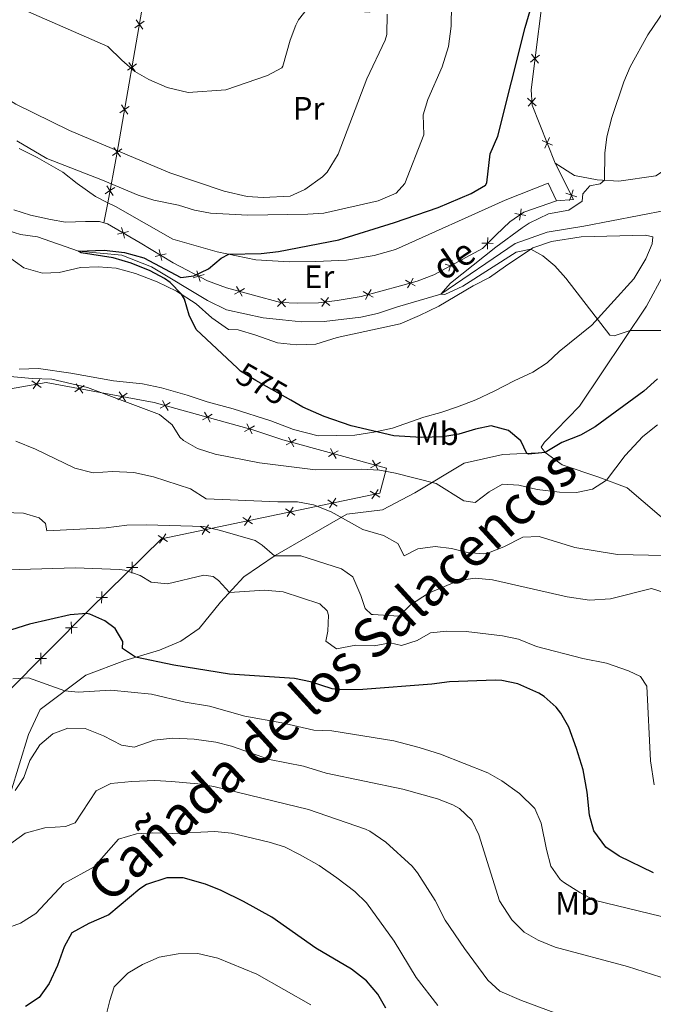
# Model space of a CAD drawing. Units: metres. Extents: x 634962 to 641896, y 4715866 to 4720629.
# Drawn here: x 635715 to 635910, y 4717742 to 4718045 of the extents above; entities that cross this region are included whole.
import ezdxf
from ezdxf.enums import TextEntityAlignment as Align

# ---------------------------------------------------------------- set-up
doc = ezdxf.new("R2010")
doc.units = ezdxf.units.M
doc.header["$MEASUREMENT"] = 0
doc.linetypes.add('DGN Style 3', pattern=[118.15090000000001, 84.3935, -33.7574])
doc.linetypes.add('DGN Style 5', pattern=[59.07545, 25.31805, -33.7574])
for name, color, linetype, lineweight in [('Level 11', 7, 'Continuous', 0), ('Level 20', 7, 'Continuous', 0), ('Level 21', 7, 'Continuous', 0), ('Level 22', 7, 'Continuous', 0), ('Level 36', 7, 'Continuous', 0), ('Level 37', 7, 'Continuous', 0), ('Level 4', 7, 'Continuous', 0), ('Level 41', 7, 'Continuous', 0), ('Level 43', 7, 'Continuous', 0), ('Level 45', 7, 'Continuous', 0), ('Level 5', 7, 'Continuous', 0)]:
    doc.layers.add(name, color=color, linetype=linetype, lineweight=lineweight)
doc.styles.add('Style-Arial Narrow', font='txt')
doc.styles.add('Style-Helvetica-Narrow-Oblique', font='txt')
doc.styles.add('Style-Times New Roman', font='txt')
doc.styles.add('Style-timesi', font='timesi.shx', dxfattribs={"bigfont": 'timesibig.shx'})

msp = doc.modelspace()

# ---------------------------------------------------------------- linework, layer by layer
at = {"layer": 'Level 11', "color": 142, "linetype": 'DGN Style 3', "lineweight": 13}
msp.add_polyline3d([(635709.1099999994, 4717981.050000001, 576.34), (635714.9899999984, 4717979.18, 575.9), (635720.25, 4717978.439999999, 575.82), (635732.8099999987, 4717974.07, 575), (635746.2699999996, 4717972.810000001, 574.7), (635755.3500000015, 4717969.210000001, 574.48), (635772.6700000018, 4717958.83, 574.1800000000001), (635778.5100000016, 4717956.01, 573.88), (635789.8299999982, 4717953.52, 572.99), (635795.8099999987, 4717952.91, 572.3100000000001), (635801.6700000018, 4717952.24, 572.3100000000001), (635808.5899999999, 4717952.42, 572.3100000000001), (635819.9100000001, 4717953.75, 571.94), (635825.0300000012, 4717954.859999999, 571.72), (635831.2100000009, 4717956.880000001, 571.57), (635844.6099999994, 4717960.75, 570), (635867.5700000003, 4717976.380000001, 568.4300000000001), (635877.4200000018, 4717979.890000001, 567.99), (635888.6700000018, 4717981.76, 567.61), (635914.3099999987, 4717986.689999999, 566.12), (635916.7800000012, 4717987.300000001, 565.92)], dxfattribs=at)
at = {"layer": 'Level 20', "color": 7, "linetype": 'Continuous', "lineweight": 0, "flags": 128}
for points, elevation in [([(635750.2143068761, 4718042.92719662), (635751.645541124, 4718043.934361463), (635753.0767753758, 4718044.941526305)], 592.3467569878978), ([(635752.6527059674, 4718042.503127212), (635751.645541124, 4718043.934361463), (635750.6383762807, 4718045.365595713)], 592.3467569878978), ([(635875.0049480349, 4718034.481417894), (635873.6230085455, 4718033.407613561), (635872.2410690561, 4718032.333809229)], 574.0318341653589), ([(635872.5492042154, 4718034.789553052), (635873.6230085455, 4718033.407613561), (635874.6968128793, 4718032.025674071)], 574.0318341653589), ([(635747.9304421172, 4718029.794974258), (635749.3616763689, 4718030.802139102), (635750.7929106206, 4718031.809303945)], 590.2069678106017), ([(635750.3688412122, 4718029.370904852), (635749.3616763689, 4718030.802139102), (635748.3545115255, 4718032.233373351)], 590.2069678106017), ([(635748.0849764571, 4718016.23868249), (635747.0778116137, 4718017.66991674), (635746.0706467703, 4718019.10115099)], 588.0671786333055), ([(635871.3809416518, 4718021.154845059), (635872.708424028, 4718020.01440521), (635874.0359064005, 4718018.873965362)], 573.3135641953061), ([(635873.8488638774, 4718021.341887584), (635872.708424028, 4718020.01440521), (635871.5679841787, 4718018.686922837)], 573.3135641953061), ([(635745.646577362, 4718016.662751896), (635747.0778116137, 4718017.66991674), (635748.5090458617, 4718018.677081583)], 588.0671786333055), ([(635875.8084980994, 4718008.134457488), (635877.4163515009, 4718007.443356965), (635879.0242049061, 4718006.752256442)], 572.3296364512781), ([(635878.1074520238, 4718009.051210368), (635877.4163515009, 4718007.443356965), (635876.725250978, 4718005.835503561)], 572.3296364512781), ([(635743.3627126068, 4718003.530529534), (635744.7939468585, 4718004.537694378), (635746.2251811065, 4718005.544859221)], 585.9273894560093), ([(635745.8011117019, 4718003.106460128), (635744.7939468585, 4718004.537694378), (635743.7867820151, 4718005.968928628)], 585.9273894560093), ([(635741.126038786, 4717991.713823685), (635742.5713565648, 4717992.700671708), (635744.0166743435, 4717993.687519731)], 579.8947932152562), ([(635743.5582045875, 4717991.255353929), (635742.5713565648, 4717992.700671708), (635741.584508542, 4717994.145989487)], 579.8947932152562), ([(635883.1905602068, 4717991.885205992), (635884.8514328934, 4717991.333558992), (635886.5123055801, 4717990.781911992)], 570.5275695169893), ([(635885.4030798934, 4717992.99443168), (635884.8514328934, 4717991.333558992), (635884.2997858934, 4717989.672686303)], 570.5275695169893), ([(635870.8534621596, 4717985.046470661), (635869.1286575198, 4717985.342884991), (635867.40385288, 4717985.639299322)], 570.6745361769591), ([(635869.4250718504, 4717987.067689631), (635869.1286575198, 4717985.342884991), (635868.8322431892, 4717983.618080352)], 570.6745361769591), ([(635748.2745114379, 4717980.153876722), (635746.585061051, 4717979.697182193), (635744.8956106678, 4717979.240487663)], 577.6020721345561), ([(635747.0417555794, 4717978.007731806), (635746.585061051, 4717979.697182193), (635746.1283665225, 4717981.386632578)], 577.6020721345561), ([(635859.0544110909, 4717978.214916864), (635859.0439816602, 4717976.464858657), (635859.0335522331, 4717974.714800449)], 571.3669795191852), ([(635758.5964798108, 4717971.138214452), (635758.1796078719, 4717972.837929217), (635757.7627359331, 4717974.537643984)], 576.8313993209977), ([(635860.7940398678, 4717976.454429226), (635859.0439816602, 4717976.464858657), (635857.2939234525, 4717976.475288086)], 571.3669795191852), ([(635759.8793226369, 4717973.254801156), (635758.1796078719, 4717972.837929217), (635756.4798931032, 4717972.421057278)], 576.8313993209977), ([(635848.066207692, 4717971.213626556), (635847.5662573613, 4717969.536467601), (635847.0663070306, 4717967.859308643)], 571.65), ([(635770.419739861, 4717964.650854988), (635769.9063026011, 4717966.323934387), (635769.3928653374, 4717967.997013789)], 575.5078632698326), ([(635849.2434163205, 4717969.03651727), (635847.5662573613, 4717969.536467601), (635845.8890984058, 4717970.036417929)], 571.65), ([(635771.5793819986, 4717966.837371649), (635769.9063026011, 4717966.323934387), (635768.2332231998, 4717965.810497127)], 575.5078632698326), ([(635836.723269295, 4717963.359699145), (635835.2066026218, 4717964.232931474), (635833.689935945, 4717965.106163802)], 571.687097262357), ([(635836.0798349492, 4717965.749598147), (635835.2066026218, 4717964.232931474), (635834.3333702907, 4717962.716264799)], 571.687097262357), ([(635784.0107647888, 4717962.527781971), (635782.4896717891, 4717961.662282929), (635780.9685787894, 4717960.796783889)], 574.6528414214525), ([(635783.3551708311, 4717960.141189931), (635782.4896717891, 4717961.662282929), (635781.6241727471, 4717963.183375929)], 574.6528414214525), ([(635823.7254763506, 4717959.848673504), (635822.2077295668, 4717960.72002716), (635820.689982783, 4717961.591380818)], 572.5821495515507), ([(635823.0790832229, 4717962.237773946), (635822.2077295668, 4717960.72002716), (635821.3363759071, 4717959.202280376)], 572.5821495515507), ([(635796.7730976306, 4717959.368513243), (635795.4914032705, 4717958.176845474), (635794.2097089142, 4717956.985177705)], 573.7612287676169), ([(635796.6830710396, 4717956.895151114), (635795.4914032705, 4717958.176845474), (635794.2997355014, 4717959.458539834)], 573.7612287676169), ([(635810.3275439702, 4717957.32076879), (635808.9410918914, 4717958.388740299), (635807.5546398163, 4717959.456711808)], 573.14), ([(635810.0090634003, 4717959.775192374), (635808.9410918914, 4717958.388740299), (635807.8731203824, 4717957.002288222)], 573.14), ([(635721.3489865214, 4717932.047764545), (635719.9132281989, 4717933.04846956), (635718.4774698727, 4717934.049174575)], 581.3965007279169), ([(635720.9139332138, 4717934.484227886), (635719.9132281989, 4717933.04846956), (635718.9125231802, 4717931.612711234)], 581.3965007279169), ([(635734.5957962126, 4717932.684710773), (635733.1548119485, 4717931.691545701), (635731.7138276882, 4717930.69838063)], 580.4469942908722), ([(635734.1479770206, 4717930.25056144), (635733.1548119485, 4717931.691545701), (635732.1616468802, 4717933.132529963)], 580.4469942908722), ([(635747.8530100323, 4717930.245733559), (635746.412025772, 4717929.252568489), (635744.9710415117, 4717928.259403417)], 579.7069457402331), ([(635747.4051908404, 4717927.811584227), (635746.412025772, 4717929.252568489), (635745.4188607, 4717930.693552749)], 579.7069457402331), ([(635760.4626499787, 4717924.986783903), (635759.6007555015, 4717926.509922247), (635758.7388610281, 4717928.033060592)], 578.993644198193), ([(635761.1238938458, 4717927.371816721), (635759.6007555015, 4717926.509922247), (635758.0776171573, 4717925.648027772)], 578.993644198193), ([(635774.1186487675, 4717923.76905622), (635772.5955104232, 4717922.907161746), (635771.0723720789, 4717922.045267273)], 578.3561010689214), ([(635773.4574048966, 4717921.384023402), (635772.5955104232, 4717922.907161746), (635771.7336159497, 4717924.43030009)], 578.3561010689214), ([(635787.1134036891, 4717920.166295718), (635785.5902653448, 4717919.304401245), (635784.0671270005, 4717918.442506772)], 577.7185579396497), ([(635786.4521598183, 4717917.781262901), (635785.5902653448, 4717919.304401245), (635784.7283708677, 4717920.827539589)], 577.7185579396497), ([(635799.9676664323, 4717916.090002842), (635798.4470615834, 4717915.223646447), (635796.9264567383, 4717914.357290054)], 577.8506200860201), ([(635799.3134179786, 4717913.703041602), (635798.4470615834, 4717915.223646447), (635797.5807051882, 4717916.744251294)], 577.8506200860201), ([(635812.3035642803, 4717910.142538419), (635811.4372078888, 4717911.663143266), (635810.5708514936, 4717913.183748111)], 578.7610683876723), ([(635812.957812734, 4717912.529499659), (635811.4372078888, 4717911.663143266), (635809.91660304, 4717910.796786871)], 578.7610683876723), ([(635825.9479590356, 4717908.968996476), (635824.4273541905, 4717908.102640083), (635822.9067493454, 4717907.236283688)], 579.6715166893244), ([(635825.2937105857, 4717906.582035236), (635824.4273541905, 4717908.102640083), (635823.5609977953, 4717909.62324493)], 579.6715166893244), ([(635810.256787762, 4717894.960659843), (635811.215622358, 4717896.424711997), (635812.1744569577, 4717897.888764152)], 584.6712589990985), ([(635822.8429471329, 4717900.113345433), (635824.3069992885, 4717899.154510835), (635825.7710514441, 4717898.195676235)], 582.8235446240768), ([(635823.3481646888, 4717897.69045868), (635824.3069992885, 4717899.154510835), (635825.2658338845, 4717900.618562989)], 582.8235446240768), ([(635796.6601932757, 4717894.65374776), (635798.1242454275, 4717893.69491316), (635799.5882975832, 4717892.736078562)], 586.5189733741202), ([(635797.1654108316, 4717892.230861006), (635798.1242454275, 4717893.69491316), (635799.0830800273, 4717895.158965316)], 586.5189733741202), ([(635809.7515702024, 4717897.383546596), (635811.215622358, 4717896.424711997), (635812.6796745136, 4717895.465877399)], 584.6712589990985), ([(635783.5688163452, 4717891.923948923), (635785.0328685008, 4717890.965114323), (635786.4969206564, 4717890.006279726)], 588.3666877491418), ([(635784.0740339011, 4717889.50106217), (635785.0328685008, 4717890.965114323), (635785.9917030968, 4717892.429166479)], 588.3666877491418), ([(635770.4774394147, 4717889.194150085), (635771.9414915703, 4717888.235315487), (635773.4055437259, 4717887.276480889)], 590.2144021241633), ([(635770.9826569706, 4717886.771263333), (635771.9414915703, 4717888.235315487), (635772.90032617, 4717889.699367642)], 590.2144021241633), ([(635757.386062488, 4717886.464351248), (635758.8501146398, 4717885.50551665), (635760.3141667955, 4717884.546682052)], 592.062116499185), ([(635757.8912800439, 4717884.041464496), (635758.8501146398, 4717885.50551665), (635759.8089492396, 4717886.969568806)], 592.062116499185), ([(635747.6235440336, 4717876.551649449), (635749.3735448569, 4717876.534053462), (635751.1235456765, 4717876.516457474)], 595.2583883197857), ([(635749.3559488691, 4717874.784052638), (635749.3735448569, 4717876.534053462), (635749.391140841, 4717878.284054285)], 595.2583883197857), ([(635738.2638778538, 4717867.37832956), (635740.0138786733, 4717867.360733574), (635741.7638794966, 4717867.343137586)], 598.4982727672134), ([(635739.9962826855, 4717865.610732751), (635740.0138786733, 4717867.360733574), (635740.0314746611, 4717869.110734396)], 598.4982727672134), ([(635730.6590692922, 4717856.262761557), (635730.650278382, 4717858.012828762), (635730.6414874718, 4717859.762895968)], 601.1311139873128), ([(635728.9002111778, 4717858.004037851), (635730.650278382, 4717858.012828762), (635732.4003455862, 4717858.021619672)], 601.1311139873128), ([(635721.2929269709, 4717846.802048476), (635721.2841360606, 4717848.552115681), (635721.2753451504, 4717850.302182887)], 603.3717134708635), ([(635719.5340688564, 4717848.54332477), (635721.2841360606, 4717848.552115681), (635723.0342032686, 4717848.560906591)], 603.3717134708635)]:
    msp.add_lwpolyline(points, dxfattribs=dict(at, elevation=elevation))
at = {"layer": 'Level 20', "color": 7, "linetype": 'Continuous', "lineweight": 0, "extrusion": (0.0621656279665567, -0.1010480418971396, 0.9929374239740779), "elevation": -436647.1066648819, "flags": 128}
msp.add_lwpolyline([(3013768.514327075, 3659276.981507147), (3013773.201367483, 3659274.62141135), (3013774.286622658, 3659287.180492572)], dxfattribs=at)
at = {"layer": 'Level 20', "color": 7, "linetype": 'Continuous', "lineweight": 0}
for points in [[(635877.0399999991, 4718060.640000001, 575.23), (635877.4899999984, 4718064.210000001, 575.39), (635844.2699999996, 4718054.390000001, 581.17), (635822.4699999988, 4718047.66, 586.39), (635779.9699999988, 4718050.74, 594.13), (635753.25, 4718053.16, 593.85), (635744.6900000013, 4718003.939999999, 585.83), (635741.870000001, 4717988.98, 577.9300000000001), (635740.6499999985, 4717982.82, 578.04)], [(635879.9100000001, 4718001.189999999, 571.84), (635872.7800000012, 4718019.07, 573.24), (635872.4200000018, 4718023.82, 573.61), (635877.0399999991, 4718060.640000001, 575.23)], [(635740.6499999985, 4717982.82, 578.04), (635741.8099999987, 4717982.439999999, 578.09), (635751.8900000006, 4717976.65, 577.0600000000001), (635762.0700000003, 4717970.48, 576.69), (635772.6099999994, 4717964.890000001, 575.1), (635778.5300000012, 4717962.75, 574.92), (635795.129999999, 4717958.189999999, 573.8000000000001), (635800.3500000015, 4717958, 573.24), (635806.870000001, 4717958.119999999, 573.14), (635812.6499999985, 4717958.869999999, 573.14), (635819.9899999984, 4717960.119999999, 572.77), (635832.1499999985, 4717963.41, 571.74), (635837.3500000015, 4717964.810000001, 571.65), (635842.4499999993, 4717966.77, 571.65), (635857.4299999997, 4717974.869999999, 571.65), (635861.6499999985, 4717979.040000001, 570.91), (635865.870000001, 4717983.040000001, 570.8100000000001), (635870.1999999993, 4717986.1, 570.63), (635880.3000000007, 4717989.540000001, 570.63)], [(635693.3200000003, 4717928.300000001, 584.76), (635722.8900000006, 4717933.58, 581.02), (635756.2100000009, 4717927.449999999, 579.16), (635786.5799999982, 4717919.029999999, 577.67), (635795.870000001, 4717915.93, 577.67), (635827.8299999982, 4717907.17, 579.91), (635825.8200000003, 4717899.470000001, 582.61), (635758.4400000013, 4717885.42, 592.12), (635736.3399999999, 4717863.76, 599.77), (635710.5899999999, 4717837.75, 605.9300000000001)]]:
    msp.add_polyline3d(points, dxfattribs=at)
at = {"layer": 'Level 21', "color": 7, "linetype": 'DGN Style 3', "lineweight": 0}
for points in [[(635876.7300000004, 4717911.99, 575.22), (635875.5399999991, 4717913.6, 575.15), (635876.5599999987, 4717915.140000001, 574.48), (635887.3299999982, 4717926.290000001, 572.54), (635908.0100000016, 4717957.08, 569.1800000000001), (635913.5300000012, 4717967.18, 568.11)], [(635711.9299999997, 4717807.02, 609.99), (635717.4400000013, 4717825.08, 607.61), (635721.0399999991, 4717832.83, 606.34), (635735.0799999982, 4717843.34, 603.88), (635747.120000001, 4717847.869999999, 600.22), (635757.7899999991, 4717851.09, 599.47), (635764.3900000006, 4717853.890000001, 597.76), (635770.0399999991, 4717857.720000001, 596.86), (635776.6600000001, 4717865.880000001, 595.59), (635783.8599999994, 4717873.699999999, 594.03), (635793.5399999991, 4717880.279999999, 589.92), (635815.5899999999, 4717893.029999999, 585), (635826.6499999985, 4717894.279999999, 583.88), (635836.5799999982, 4717899.59, 581.27), (635851.8099999987, 4717908.720000001, 577.54), (635863.7699999996, 4717911.380000001, 576.57), (635876.7300000004, 4717911.99, 575.22)], [(636054.2899999991, 4717760.73, 587.01), (636045.370000001, 4717770.720000001, 586.34), (636038.5, 4717776.9, 585.07), (636020.6400000006, 4717791.16, 582.39), (636009.8399999999, 4717795.75, 582.3100000000001), (635991.4899999984, 4717797.869999999, 582.91), (635979.9400000013, 4717798.6, 584.4), (635962.379999999, 4717802.140000001, 586.12), (635957.9100000001, 4717804.75, 586.04), (635938.379999999, 4717821.08, 586.64), (635935.4600000009, 4717827.9, 586.86), (635933.5399999991, 4717837.9, 587.46), (635932.1700000018, 4717849.300000001, 588.28), (635932.1000000015, 4717853.15, 588.21), (635932.2100000009, 4717860.15, 587.54), (635932.1000000015, 4717866.67, 586.34), (635931.2699999996, 4717873.890000001, 585.82), (635927.6799999997, 4717879.07, 585.15), (635902.1099999994, 4717901.130000001, 581.42), (635893.3099999987, 4717904.35, 579.48), (635882.0399999991, 4717908.24, 576.57), (635876.7300000004, 4717911.99, 575.22)]]:
    msp.add_polyline3d(points, dxfattribs=at)
at = {"layer": 'Level 22', "color": 30, "linetype": 'DGN Style 5', "lineweight": 30, "elevation": 575, "flags": 128}
msp.add_lwpolyline([(635798.3599999994, 4717928.08), (635787.6000000015, 4717934.210000001), (635782.8500000015, 4717937.109999999), (635781.8999999985, 4717938)], dxfattribs=at)
at = {"layer": 'Level 36', "color": 92, "linetype": 'Continuous', "lineweight": 0}
for points in [[(635986.7600000016, 4718092.08, 569.1800000000001), (635985.4899999984, 4718089.040000001, 569.08), (635980.4100000001, 4718081.210000001, 569.01), (635963.2699999996, 4718058.52, 568.04), (635951.6900000013, 4718043.48, 567.8100000000001), (635944.2699999996, 4718035.42, 567.96), (635939.3000000007, 4718031.880000001, 567.96), (635935.3599999994, 4718027.800000001, 568.04), (635929.3500000015, 4718019.49, 568.49), (635924.6700000018, 4718009.98, 568.49), (635921.7600000016, 4718005.73, 568.49), (635917.9100000001, 4718001.75, 568.49), (635910.8999999985, 4717997.24, 569.08), (635899.4499999993, 4717995.640000001, 569.75), (635892.8200000003, 4717996.08, 570.13), (635885.8000000007, 4717997.359999999, 570.72), (635879.9100000001, 4718001.189999999, 571.1)], [(635714.5300000012, 4718005.65, 579.67), (635720.0899999999, 4718002.949999999, 579.39), (635728.0100000016, 4717998.43, 578.65), (635732.4499999993, 4717994.869999999, 578.27), (635738.1099999994, 4717990.859999999, 577.99), (635741.870000001, 4717988.98, 577.9300000000001), (635744.2300000004, 4717987.800000001, 577.9), (635761.9499999993, 4717977.76, 576.3100000000001), (635775.629999999, 4717973.800000001, 575.66), (635787.5300000012, 4717971.4, 575.1), (635797.7899999991, 4717970.74, 574.45), (635806.0100000016, 4717970.880000001, 573.52), (635815.5100000016, 4717971.24, 572.96), (635824.0700000003, 4717972.689999999, 572.58), (635830.6499999985, 4717974.58, 572.3000000000001), (635864.4499999993, 4717989.73, 571.09), (635877.6900000013, 4717995, 569.88), (635880.3000000007, 4717989.540000001, 570.63)], [(635740.6499999985, 4717982.82, 578.04), (635739.370000001, 4717983.24, 577.99), (635734.9899999984, 4717983.16, 577.8100000000001), (635728.8299999982, 4717982.960000001, 578.09), (635724.25, 4717983.810000001, 578.65), (635718.0700000003, 4717985.1, 578.74), (635712.9100000001, 4717986.77, 579.11)], [(635864.5500000007, 4717969.4, 570.69), (635872.9299999997, 4717975.050000001, 569.95), (635878.7699999996, 4717977.02, 569.39), (635887.8900000006, 4717978.48, 569.11), (635907.7600000016, 4717978.93, 568.64), (635910, 4717978.5, 568.5500000000001), (635909.7600000016, 4717976.35, 568.5500000000001), (635907.7899999991, 4717971.65, 568.5500000000001), (635904.129999999, 4717965.52, 568.76), (635896.9899999984, 4717957.75, 568.86), (635891.129999999, 4717951.210000001, 570.53), (635881.1099999994, 4717943.1, 570.53), (635877.3500000015, 4717939.68, 570.53), (635872.9299999997, 4717936.800000001, 570.63), (635867.1900000013, 4717934.09, 571.28), (635861.0899999999, 4717930.9, 571.5600000000001), (635855.3500000015, 4717928.189999999, 572.4), (635849.7899999991, 4717926.040000001, 572.6800000000001), (635844.5899999999, 4717924.359999999, 572.6800000000001), (635839.3900000006, 4717922.869999999, 573.4300000000001), (635829.6600000001, 4717919.529999999, 573.89), (635823.8999999985, 4717918.310000001, 574.5500000000001), (635818.129999999, 4717917.369999999, 574.64), (635806.75, 4717917.17, 574.73), (635799.1600000001, 4717919.08, 575.11), (635792.2100000009, 4717921.75, 575.38), (635780.5799999982, 4717925.470000001, 575.66), (635772.5199999996, 4717927.66, 576.22), (635766.4200000018, 4717929.689999999, 576.32), (635758.4499999993, 4717931.98, 576.88), (635752.5500000007, 4717933.18, 576.97), (635743.6799999997, 4717934.050000001, 577.16), (635730.4800000004, 4717936.43, 578.28), (635720.5700000003, 4717937.84, 578.65), (635714.6000000015, 4717937.640000001, 579.3000000000001)], [(635710.8500000015, 4717972.65, 578.0600000000001), (635716.0500000007, 4717968.92, 577.87), (635721.7699999996, 4717967.25, 577.69), (635726.8900000006, 4717967.43, 577.03), (635733.4899999984, 4717969.040000001, 576.57), (635738.8900000006, 4717969.24, 576.2), (635744.5100000016, 4717968.779999999, 575.73), (635750.4100000001, 4717967.199999999, 575.54), (635757.0700000003, 4717964.609999999, 575.45), (635763.0899999999, 4717961.73, 575.08), (635769.129999999, 4717957.83, 574.7), (635773.9699999988, 4717953.529999999, 574.52), (635779.0700000003, 4717949.890000001, 574.33), (635782.0500000007, 4717949.85, 574.33), (635787.5899999999, 4717948.17, 574.24), (635794.25, 4717945.77, 573.86), (635800.0500000007, 4717945.220000001, 573.3000000000001), (635806.0100000016, 4717945.42, 572.9300000000001), (635812.5899999999, 4717947.4, 572.46), (635832.1099999994, 4717951.66, 571.91), (635838.0300000012, 4717954.189999999, 571.25), (635843.9499999993, 4717957.09, 570.97), (635854.5700000003, 4717963.34, 570.79), (635859.5700000003, 4717965.949999999, 570.79), (635864.5500000007, 4717969.4, 570.69)]]:
    msp.add_polyline3d(points, dxfattribs=at)
at = {"layer": 'Level 4', "color": 30, "linetype": 'Continuous', "lineweight": 30, "flags": 128}
for points, elevation in [([(635781.8999999985, 4717938), (635769.129999999, 4717949.93), (635766.9699999988, 4717954.34), (635765.5100000016, 4717959.27), (635764.6099999994, 4717960.75), (635761.1700000018, 4717964.4), (635759.3900000006, 4717965.66), (635754.9499999993, 4717967.960000001), (635749.1499999985, 4717970.4), (635743.5899999999, 4717972.02), (635733.7100000009, 4717973.560000001), (635732.8099999987, 4717974.07), (635740.7300000004, 4717974.34), (635747.0100000016, 4717973.65), (635752.9899999984, 4717972.040000001), (635764.370000001, 4717965.970000001), (635768.3900000006, 4717966.49), (635772.9899999984, 4717968.58), (635776.870000001, 4717971.869999999), (635779.1900000013, 4717973.08), (635789.1900000013, 4717973.300000001), (635794.5300000012, 4717973.91), (635813.129999999, 4717977.560000001), (635830.3099999987, 4717982.890000001), (635843.7899999991, 4717987.5), (635853.9400000013, 4717991.790000001), (635858.3399999999, 4717994.34), (635858.8000000007, 4717995.15), (635859.8399999999, 4718004.050000001), (635862.2100000009, 4718009.540000001), (635870.6499999985, 4718042.970000001), (635873.6700000018, 4718053.550000001)], 575), ([(635911.4299999997, 4717934.75), (635907.2300000004, 4717930.949999999), (635892.1999999993, 4717919.939999999), (635887.6900000013, 4717917.390000001), (635881.9100000001, 4717915.130000001), (635876.7300000004, 4717911.99), (635871.6600000001, 4717911.449999999), (635871.129999999, 4717911.73), (635869.2699999996, 4717915.57), (635865.4400000013, 4717918.75), (635860.1600000001, 4717920.189999999), (635855.2699999996, 4717919.16), (635850.129999999, 4717917.630000001), (635845.1900000013, 4717916.810000001), (635838.5799999982, 4717916.609999999), (635830.1400000006, 4717917.119999999), (635816.9899999984, 4717920.17), (635808.6099999994, 4717923.1), (635802.0799999982, 4717925.960000001), (635798.3599999994, 4717928.08)], 575), ([(635910.2100000009, 4717782.439999999), (635899.6000000015, 4717787.560000001), (635895.4899999984, 4717790.380000001), (635891.7800000012, 4717795.4), (635890.4299999997, 4717800.220000001), (635889.6999999993, 4717807.310000001), (635888.4600000009, 4717814.15), (635886.4800000004, 4717820.76), (635884.0500000007, 4717827.359999999), (635881.5799999982, 4717831.67), (635880.1400000006, 4717833.48), (635876.4400000013, 4717836.84), (635874.8399999999, 4717837.869999999), (635868.3000000007, 4717840.66), (635863.379999999, 4717841.710000001), (635861.4100000001, 4717841.810000001), (635847.3099999987, 4717841.34), (635841.8000000007, 4717840.640000001), (635820.5700000003, 4717838.960000001), (635813.4800000004, 4717838.869999999), (635811.0799999982, 4717839.210000001), (635804.3999999985, 4717841.33), (635799.5100000016, 4717842.390000001), (635779.4499999993, 4717843.720000001), (635762.2399999984, 4717846.43), (635750.3900000006, 4717848.960000001), (635746.3900000006, 4717851.58), (635746.5, 4717853.74), (635744.1900000013, 4717857.800000001), (635740.9400000013, 4717860.140000001), (635736.3299999982, 4717862.18), (635735.3000000007, 4717862.35), (635730.3099999987, 4717862.01), (635717.7699999996, 4717859.119999999), (635704.5399999991, 4717854.939999999)], 600), ([(635827.629999999, 4717740.720000001), (635825.2100000009, 4717745.09), (635821.7100000009, 4717749.130000001), (635817.0700000003, 4717752.73), (635806.0399999991, 4717759.220000001), (635792.5100000016, 4717768.76), (635783.7399999984, 4717773.67), (635776.8399999999, 4717777.029999999), (635771.9899999984, 4717779.01), (635765.129999999, 4717780.960000001), (635760.1400000006, 4717780.9), (635753.8399999999, 4717778.83), (635751.7600000016, 4717777.52), (635742.1999999993, 4717769.51), (635736.0500000007, 4717766.869999999), (635730.8099999987, 4717764.01), (635728.4400000013, 4717759.609999999), (635726.4299999997, 4717753.939999999), (635723.8399999999, 4717748.369999999), (635720.7100000009, 4717744.060000001), (635716.5300000012, 4717741.290000001)], 625.0000000000001)]:
    msp.add_lwpolyline(points, dxfattribs=dict(at, elevation=elevation))
at = {"layer": 'Level 5', "color": 30, "linetype": 'Continuous', "lineweight": 0, "flags": 128}
for points, elevation in [([(635713.8099999987, 4718008.09), (635723.0899999999, 4718002.640000001), (635740.2899999991, 4717995.960000001), (635751.2899999991, 4717991.26), (635756.0899999999, 4717989.800000001), (635763.7100000009, 4717988.26), (635768.629999999, 4717986.67), (635773.5500000007, 4717985.74), (635785.0700000003, 4717985.18), (635803.5700000003, 4717985.43), (635808.5700000003, 4717985.779999999), (635825.3000000007, 4717989.58), (635830.8099999987, 4717991.939999999), (635833.4499999993, 4717994.91), (635839.3900000006, 4718009.880000001), (635839.1700000018, 4718016.029999999), (635840.5700000003, 4718020.83), (635845.0300000012, 4718030.880000001), (635846.9899999984, 4718037.109999999), (635847.7899999991, 4718043.35), (635847.9499999993, 4718056.48)], 580), ([(635876.0700000003, 4717972.609999999), (635872.370000001, 4717974.67), (635867.8099999987, 4717973.779999999), (635851.370000001, 4717963.25), (635845.8500000015, 4717960.720000001), (635844.6099999994, 4717960.75), (635847.5899999999, 4717964.199999999), (635861.5899999999, 4717975.279999999), (635869.6799999997, 4717981.189999999), (635871.870000001, 4717982.66), (635877.7899999991, 4717985.57), (635884.1000000015, 4717986.640000001), (635888.1700000018, 4717989.449999999), (635888.370000001, 4717991.73), (635890.5399999991, 4717994.15), (635893.75, 4717994.810000001), (635895.0899999999, 4717995.93), (635895.1799999997, 4718004.290000001), (635895.7899999991, 4718009.25), (635897.3099999987, 4718015.290000001), (635901.0599999987, 4718026.24), (635902.9499999993, 4718030.880000001), (635908.4499999993, 4718040.73), (635919.1000000015, 4718056.59)], 570), ([(635715.7699999996, 4718048.57), (635741.8900000006, 4718037.15), (635746.1999999993, 4718032.869999999), (635750.2600000016, 4718029.42), (635754.5799999982, 4718026.91), (635760.2199999988, 4718024.48), (635766.7300000004, 4718022.939999999), (635778.3399999999, 4718023.75), (635791.120000001, 4718028.17), (635795.5199999996, 4718030.6), (635795.8399999999, 4718031.060000001), (635798.0899999999, 4718039.1), (635799.8599999994, 4718043.75), (635800.6700000018, 4718045.35), (635803.8299999982, 4718049.220000001)], 590), ([(635802.7100000009, 4717993.040000001), (635808.1000000015, 4717996.91), (635809.5599999987, 4717998.439999999), (635812.9200000018, 4718003.93), (635821.7899999991, 4718027.210000001), (635827.4299999997, 4718039.08), (635827.9200000018, 4718040.790000001), (635828.1000000015, 4718047.060000001)], 585), ([(635673.4200000018, 4718045.75), (635688.3000000007, 4718042.790000001), (635690.9400000013, 4718042.08), (635693.3399999999, 4718037.949999999), (635694.7199999988, 4718034.33), (635698.120000001, 4718030.66), (635709.2600000016, 4718022.050000001), (635713.5, 4718019.4), (635730.1099999994, 4718011.25), (635761.0700000003, 4717998.18), (635777.7699999996, 4717992.57), (635784.8500000015, 4717990.9), (635789.8500000015, 4717990.560000001), (635798.1499999985, 4717991.02), (635802.7100000009, 4717993.040000001)], 585), ([(635913.2100000009, 4717949.6), (635902.9499999993, 4717949.57), (635898.0100000016, 4717947.92), (635896.7699999996, 4717948.199999999), (635883.1900000013, 4717965.710000001), (635879.7300000004, 4717969.5), (635876.0700000003, 4717972.609999999)], 570), ([(635911.4699999988, 4717920.529999999), (635906.9100000001, 4717916.970000001), (635901.4200000018, 4717911.040000001), (635895.6700000018, 4717903.49), (635891.3299999982, 4717900.710000001), (635886.3999999985, 4717899.689999999), (635881.1799999997, 4717899.810000001), (635874.3500000015, 4717900.6), (635868.6499999985, 4717901.939999999), (635863.620000001, 4717902.220000001), (635859.4899999984, 4717899.869999999), (635855.1900000013, 4717896.57), (635851.6600000001, 4717897.1), (635843.1700000018, 4717902.439999999), (635830.620000001, 4717905.630000001), (635825.7100000009, 4717906.560000001), (635820.2899999991, 4717906.859999999), (635805.9400000013, 4717906.609999999), (635788.7100000009, 4717908.82), (635774.9899999984, 4717911.5), (635769.5300000012, 4717913.199999999), (635765.2300000004, 4717915.74), (635764.1000000015, 4717916.74), (635761.7600000016, 4717920.52), (635757.870000001, 4717923.66), (635735.6499999985, 4717932.060000001), (635724.6799999997, 4717934.65), (635718.6000000015, 4717934.800000001), (635706.0199999996, 4717935.91)], 580), ([(635927.9100000001, 4717879.99), (635899.120000001, 4717880.609999999), (635885.8900000006, 4717882.76), (635874.8999999985, 4717886.09), (635869.8999999985, 4717885.880000001), (635864.0300000012, 4717882.970000001), (635859.3500000015, 4717881.1), (635857.7399999984, 4717880.77), (635852.8399999999, 4717881.220000001), (635847.9200000018, 4717882.439999999), (635842.8999999985, 4717883.07), (635837.4800000004, 4717882.32), (635833.2800000012, 4717880.16), (635831.3000000007, 4717883.939999999), (635826.9600000009, 4717886.43), (635820.5399999991, 4717888.23), (635810.8299999982, 4717893.73), (635805.3000000007, 4717895.9), (635800.370000001, 4717896.82), (635794.370000001, 4717896.779999999), (635772.1900000013, 4717897.710000001), (635767.4200000018, 4717900.85), (635756.0100000016, 4717904.529999999), (635749.9600000009, 4717905.85), (635743.3299999982, 4717906.15), (635737.370000001, 4717905.689999999), (635731.7300000004, 4717907.140000001), (635719.5700000003, 4717913.02), (635713.4899999984, 4717915.48)], 585), ([(635914.4200000018, 4717868.560000001), (635909.5300000012, 4717870.040000001), (635896.9600000009, 4717866.880000001), (635890.4600000009, 4717866.529999999), (635883.5199999996, 4717867.540000001), (635860.5, 4717872.800000001), (635855.2399999984, 4717873.300000001), (635850.120000001, 4717872.550000001), (635840.7800000012, 4717868.640000001), (635835.2600000016, 4717865.01), (635831.6499999985, 4717861.550000001), (635823.6999999993, 4717862.040000001), (635823.1999999993, 4717862.109999999), (635821.25, 4717863.93), (635819.9299999997, 4717867.9), (635817.4400000013, 4717873.710000001), (635813.9899999984, 4717876.1), (635801.3900000006, 4717880.109999999), (635793.3500000015, 4717880.15), (635789.5100000016, 4717883.42), (635787.3000000007, 4717884.880000001), (635776.620000001, 4717887.98), (635771.5199999996, 4717889.199999999), (635753.7800000012, 4717889.66), (635747.75, 4717889.560000001), (635741.4400000013, 4717888.790000001), (635723.0700000003, 4717887.869999999), (635722.7300000004, 4717890.07), (635720.7300000004, 4717891.83), (635715.9400000013, 4717893.34), (635703.7399999984, 4717893.74)], 590), ([(635910.3500000015, 4717809.6), (635909.2199999988, 4717816.960000001), (635908.1600000001, 4717839.939999999), (635906.1999999993, 4717842.949999999), (635902.5199999996, 4717844.68), (635895.6799999997, 4717847.050000001), (635888.370000001, 4717848.540000001), (635874.1499999985, 4717852.23), (635868.5599999987, 4717854.52), (635863.6499999985, 4717855.470000001), (635852.4600000009, 4717856.800000001), (635846.4299999997, 4717856.93), (635841.4600000009, 4717856.41), (635837.2899999991, 4717854.09), (635832.5100000016, 4717852.550000001), (635829, 4717853.34), (635824.0799999982, 4717852.43), (635818.3900000006, 4717852.619999999), (635812.379999999, 4717851.5), (635809.1099999994, 4717853.83), (635809.7699999996, 4717856.890000001), (635809.9699999988, 4717861.9), (635809.6000000015, 4717863.210000001), (635807.3000000007, 4717865.32), (635795.9499999993, 4717869.060000001), (635790.2699999996, 4717869.619999999), (635779.379999999, 4717868.84), (635776, 4717872.529999999), (635774.3999999985, 4717873.82), (635771.4699999988, 4717874.189999999), (635760.2899999991, 4717871.550000001), (635755.3099999987, 4717872.02), (635751.8900000006, 4717874.09), (635747.129999999, 4717875.73), (635745.4699999988, 4717875.939999999), (635731.7899999991, 4717876.42), (635700.7600000016, 4717875.57)], 595), ([(635916.0599999987, 4717768.16), (635891.8599999994, 4717774.01), (635887.4600000009, 4717776.369999999), (635882.4400000013, 4717779.630000001), (635881.4200000018, 4717780.449999999), (635878.5599999987, 4717784.560000001), (635877.1400000006, 4717789.630000001), (635875.5599999987, 4717797.720000001), (635873.6400000006, 4717802.33), (635868.8299999982, 4717806.91), (635863.4499999993, 4717810.76), (635859.129999999, 4717813.290000001), (635844.5, 4717819.02), (635837.9600000009, 4717821.119999999), (635830.1000000015, 4717823.130000001), (635810.9400000013, 4717826.25), (635805.4400000013, 4717826.449999999), (635795.6099999994, 4717828.67), (635784.1099999994, 4717830.790000001), (635773.2600000016, 4717833.83), (635765.7699999996, 4717835.07), (635755.3999999985, 4717837.51), (635742.7800000012, 4717838.720000001), (635732.7600000016, 4717838.18), (635728.6900000013, 4717838.560000001), (635717.3900000006, 4717842.540000001), (635712.620000001, 4717842.210000001)], 605), ([(635862.6999999993, 4717773.779999999), (635856.3099999987, 4717794.210000001), (635854.1799999997, 4717798.73), (635850.3999999985, 4717802.33), (635848.2600000016, 4717803.439999999), (635843.5899999999, 4717805.220000001), (635832.9299999997, 4717808.279999999), (635809.1900000013, 4717813.199999999), (635802.2600000016, 4717815.34), (635791.8099999987, 4717817.4), (635780.0100000016, 4717821.460000001), (635775.1700000018, 4717822.710000001), (635768.5799999982, 4717823.67), (635761.9299999997, 4717823.949999999), (635756.2100000009, 4717823.369999999), (635749.9800000004, 4717821.23), (635746.1499999985, 4717821.76), (635740.6099999994, 4717824.65), (635734.9600000009, 4717826.939999999), (635729.5799999982, 4717827.08), (635724.9299999997, 4717825.27), (635720.8999999985, 4717821.9), (635717.879999999, 4717817.029999999), (635716, 4717811.85), (635713.370000001, 4717807.810000001)], 610), ([(635879.7300000004, 4717739.290000001), (635869.4499999993, 4717743.109999999), (635862.7800000012, 4717745.98), (635859.0700000003, 4717749.35), (635851.9200000018, 4717759.1), (635845.9699999988, 4717767.83), (635842.879999999, 4717773.93), (635837.4299999997, 4717782.5), (635835.7699999996, 4717784.49), (635827.6900000013, 4717791.869999999), (635822.7300000004, 4717795.27), (635821.3599999994, 4717795.880000001), (635803.8200000003, 4717801.949999999), (635774.5599999987, 4717809.08), (635769.629999999, 4717809.880000001), (635761.5199999996, 4717810.640000001), (635756.4400000013, 4717810.91), (635749.3399999999, 4717810.609999999), (635742.8500000015, 4717809.960000001), (635738.3299999982, 4717807.720000001)], 615), ([(635738.3299999982, 4717807.720000001), (635731.8399999999, 4717797.880000001), (635728.8099999987, 4717796.75), (635722.4299999997, 4717796.34), (635716.370000001, 4717794.630000001), (635710.8299999982, 4717790.710000001)], 615), ([(635843.6799999997, 4717741.6), (635836.9899999984, 4717750.15), (635830.1999999993, 4717761.35), (635821.6900000013, 4717773.210000001), (635818.0899999999, 4717776.68), (635812.4800000004, 4717780.960000001), (635807.0300000012, 4717784.74), (635801.25, 4717788.01), (635796.4299999997, 4717790.49), (635791.6499999985, 4717791.939999999), (635780.0100000016, 4717794.66), (635774.8999999985, 4717795.16), (635761.8500000015, 4717794.6), (635755.6999999993, 4717794.790000001), (635750.7199999988, 4717794.43), (635745.2300000004, 4717792.869999999), (635737.6799999997, 4717784.33), (635728.3200000003, 4717779.16), (635719.7199999988, 4717769.92), (635714.9400000013, 4717766.970000001), (635709.8999999985, 4717765.09)], 620), ([(635934.7300000004, 4717741.380000001), (635929.6499999985, 4717744.689999999), (635925.2300000004, 4717747.040000001), (635919.2899999991, 4717748.790000001), (635912.4800000004, 4717750.300000001), (635902.1700000018, 4717753.57), (635879.8399999999, 4717759.58), (635874.6099999994, 4717761.689999999), (635870.2800000012, 4717764.18), (635866.5, 4717768.01), (635862.6999999993, 4717773.779999999)], 610), ([(635804.4699999988, 4717741.75), (635787.8099999987, 4717751.27), (635775.8200000003, 4717756.199999999), (635769.620000001, 4717757.57), (635763.5599999987, 4717757.540000001), (635757.6900000013, 4717756.439999999), (635752.5599999987, 4717754.210000001), (635748.0599999987, 4717751.49), (635743.8900000006, 4717747.290000001), (635742.4800000004, 4717743.16), (635740.9800000004, 4717736.99)], 630)]:
    msp.add_lwpolyline(points, dxfattribs=dict(at, elevation=elevation))

# ---------------------------------------------------------------- texts
at = {"layer": 'Level 37', "color": 92, "linetype": 'Continuous', "lineweight": 0, "style": 'Style-Arial Narrow'}
for s, p in [('Pr', (635803.8408486061, 4718018.050009999, 587.62)), ('Er', (635807.100848604, 4717966.150009999, 573.1800000000001)), ('Mb', (635843.2948759682, 4717917.810009999, 574.73)), ('Mb', (635886.6548759677, 4717773.050009999, 605.9))]:
    msp.add_text(s, height=7.000020000000001, dxfattribs=at).set_placement(p, align=Align.MIDDLE_CENTER)
at = {"layer": 'Level 41', "color": 7, "linetype": 'Continuous', "lineweight": 0, "style": 'Style-Helvetica-Narrow-Oblique'}
msp.add_text('575', height=7.000020000000001, rotation=330.3276125970604, dxfattribs=at).set_placement((635789.4089825116, 4717933.167671407, 575), align=Align.MIDDLE_CENTER)
at = {"layer": 'Level 43', "color": 142, "linetype": 'Continuous', "lineweight": 0, "style": 'Style-timesi'}
msp.add_text('de', height=7.99968, rotation=34.25665276264121, dxfattribs=at).set_placement((635845.4699999988, 4717964.66, 570.22))
at = {"layer": 'Level 45', "color": 51, "linetype": 'Continuous', "lineweight": 0, "style": 'Style-Times New Roman'}
msp.add_text('Cañada de los Salacencos', height=11.99982, rotation=42.43755002666555, dxfattribs=at).set_placement((635742.2899999991, 4717772.59, 624.19))

doc.saveas('drawing.dxf')
